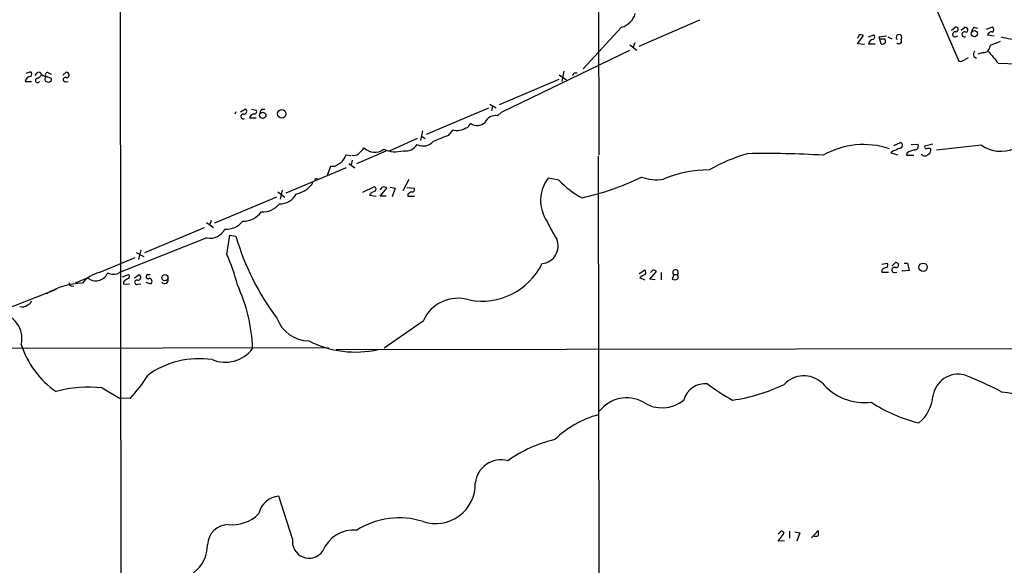
# Model space of a CAD drawing. Extents: x 0 to 1052, y 6 to 895.
# Drawn here: x 524 to 688, y 269 to 360 of the extents above; entities that cross this region are included whole.
import ezdxf

# ---------------------------------------------------------------- set-up
doc = ezdxf.new("R2010")
doc.units = 0
doc.header["$MEASUREMENT"] = 0
doc.layers.add('MAIN', color=5, linetype='CONTINUOUS')

msp = doc.modelspace()

# ---------------------------------------------------------------- linework, layer by layer
at = {"layer": 'MAIN'}
for p, q in [((620.3527, 467.7833), (620.6067, 337.3967)), ((540.4273, 447.8867), (540.9353, 87.7147)), ((676.91, 362.204), (680.8047, 353.1447)), ((637.4553, 360.0027), (627.2953, 355.6)), ((624.4167, 358.8173), (617.982, 351.8747)), ((664.1253, 357.5473), (663.8713, 356.9547)), ((663.8713, 356.0233), (664.8873, 357.4627)), ((665.734, 357.2087), (666.5807, 357.5473)), ((667.512, 357.2087), (668.6973, 357.378)), ((679.6193, 358.3093), (680.212, 358.8173)), ((680.212, 357.2087), (680.6353, 357.378)), ((681.228, 358.3093), (681.8207, 358.8173)), ((683.3447, 358.8173), (683.9373, 358.648)), ((685.4613, 358.4787), (686.4773, 358.902)), ((685.6307, 357.5473), (686.7313, 357.378)), ((625.7713, 355.854), (626.9567, 355.0073)), ((626.618, 356.1927), (626.364, 355.5153)), ((665.0567, 355.9387), (663.8713, 356.0233)), ((665.734, 356.0233), (666.8347, 356.0233)), ((667.8507, 356.0233), (667.512, 357.2087)), ((667.6813, 356.87), (668.4433, 356.87)), ((668.9513, 357.2087), (669.6287, 356.87)), ((604.3507, 344.5933), (625.7713, 355.0073)), ((684.8687, 354.584), (684.022, 354.33)), ((681.6513, 353.314), (682.4133, 353.7373)), ((683.3447, 353.9067), (683.768, 353.6527)), ((687.4087, 352.806), (692.7427, 352.6367)), ((524.8487, 351.1127), (525.526, 351.3667)), ((527.05, 351.282), (527.4733, 350.8587)), ((528.574, 351.1973), (528.9973, 350.9433)), ((530.9447, 350.774), (531.5373, 351.282)), ((614.0027, 350.8587), (615.188, 350.012)), ((614.7647, 351.4513), (614.426, 349.758)), ((616.458, 351.1973), (616.966, 351.1973)), ((524.6793, 349.758), (525.6953, 349.758)), ((529.082, 350.266), (528.1507, 350.6047)), ((529.082, 349.9273), (529.082, 350.266)), ((531.4527, 349.6733), (531.876, 349.758)), ((613.918, 350.0967), (603.9273, 345.8633)), ((602.4033, 345.948), (603.4193, 345.3553)), ((559.9007, 344.678), (559.7313, 344.2547)), ((560.6627, 344.678), (561.5093, 345.186)), ((562.5253, 345.1013), (563.2873, 344.932)), ((564.2187, 345.1013), (564.7267, 345.1013)), ((602.1493, 345.2707), (591.7353, 340.868)), ((602.8267, 345.6093), (602.6573, 344.8473)), ((603.6733, 344.0007), (604.3507, 344.5933)), ((562.1867, 343.662), (563.2873, 343.662)), ((591.1427, 341.4607), (590.804, 339.852)), ((595.4607, 340.6987), (596.2227, 341.63)), ((590.2113, 340.1907), (585.5547, 338.074)), ((590.9733, 340.614), (591.566, 340.1907)), ((669.9673, 339.0053), (671.068, 339.5133)), ((672.846, 339.1747), (673.9467, 339.2593)), ((676.4867, 339.2593), (675.132, 338.9207)), ((584.962, 338.074), (580.0513, 335.9573)), ((669.798, 338.074), (669.4593, 337.82)), ((669.4593, 337.82), (670.6447, 337.4813)), ((672.1687, 337.82), (672.084, 337.3967)), ((684.6147, 339.09), (677.0793, 338.2433)), ((579.12, 337.312), (578.2733, 337.3967)), ((578.7813, 336.042), (579.7973, 335.28)), ((579.374, 336.55), (579.2047, 335.788)), ((620.522, 337.2273), (620.776, 111.0827)), ((672.084, 337.3967), (673.2693, 337.3967)), ((578.358, 335.28), (568.2827, 331.0467)), ((575.7333, 335.534), (575.1407, 333.9253)), ((576.4107, 335.534), (575.7333, 335.534)), ((573.532, 333.4173), (573.786, 333.4173)), ((588.8567, 333.3327), (587.8407, 331.47)), ((613.918, 333.248), (612.14, 333.5867)), ((566.928, 331.3007), (568.1133, 330.3693)), ((567.3513, 330.0307), (567.69, 331.5547)), ((581.152, 331.216), (583.0993, 332.1473)), ((584.0307, 330.5387), (585.1313, 331.8933)), ((585.724, 332.0627), (586.5707, 331.8933)), ((586.5707, 331.8933), (586.0627, 330.454)), ((588.518, 331.978), (589.7033, 331.8933)), ((566.674, 330.3693), (556.3447, 326.0513)), ((582.2527, 330.708), (583.3533, 330.5387)), ((585.0467, 330.5387), (584.0307, 330.5387)), ((588.6873, 330.8773), (588.6873, 330.5387)), ((588.6873, 330.5387), (589.788, 330.5387)), ((554.99, 326.136), (556.1753, 325.2893)), ((555.752, 326.4747), (555.498, 325.7127)), ((544.6607, 321.1407), (554.6513, 325.2893)), ((555.0747, 323.596), (540.4273, 317.754)), ((558.3767, 320.802), (558.8847, 324.0193)), ((558.8847, 324.0193), (559.9007, 323.85)), ((543.2213, 321.1407), (544.4913, 320.4633)), ((543.9833, 321.564), (543.6447, 319.9553)), ((537.0407, 317.754), (543.052, 320.294)), ((627.38, 317.5847), (628.2267, 318.1773)), ((629.158, 316.6533), (630.2587, 317.9233)), ((629.666, 318.1773), (629.2427, 317.754)), ((667.9353, 319.1933), (668.782, 319.3627)), ((667.9353, 318.1773), (667.9353, 317.8387)), ((667.9353, 317.8387), (669.036, 317.8387)), ((669.6287, 318.8547), (670.2213, 319.4473)), ((670.052, 317.754), (670.4753, 317.8387)), ((671.4067, 318.008), (671.4067, 318.1773)), ((672.5073, 318.0927), (671.4067, 318.008)), ((671.6607, 319.3627), (672.2533, 319.3627)), ((672.2533, 319.3627), (672.5073, 318.0927)), ((533.0613, 316.0607), (535.0933, 316.9073)), ((538.734, 317.5847), (538.3953, 317.5847)), ((540.9353, 317.0767), (541.9513, 317.4153)), ((541.1047, 316.23), (541.1047, 315.8067)), ((542.9673, 316.9073), (543.7293, 317.4153)), ((545.1687, 317.4153), (545.592, 317.4153)), ((627.4647, 316.9073), (628.3113, 316.5687)), ((630.0047, 316.5687), (629.158, 316.6533)), ((631.0207, 317.754), (631.0207, 316.5687)), ((633.1373, 317.4153), (632.8833, 316.6533)), ((633.1373, 317.4153), (633.73, 317.4153)), ((529.844, 314.96), (508.4233, 306.578)), ((532.384, 315.5527), (532.8073, 315.468)), ((541.1047, 315.8067), (542.1207, 315.8913)), ((543.4753, 315.8067), (543.9833, 315.8913)), ((544.83, 316.1453), (545.6767, 315.8913)), ((591.2273, 309.626), (584.708, 305.1387)), ((498.6867, 305.054), (575.3947, 305.2233)), ((576.6647, 304.8847), (810.6833, 305.2233)), ((537.5487, 298.45), (540.4273, 296.7567)), ((542.2053, 296.672), (540.4273, 296.7567)), ((569.3833, 273.2193), (567.0973, 280.3313)), ((651.002, 274.4047), (650.5787, 273.9813)), ((650.5787, 272.796), (651.5947, 274.1507)), ((652.526, 274.4893), (652.526, 273.304)), ((653.3727, 274.4047), (654.2193, 274.2353)), ((654.2193, 274.2353), (653.7113, 272.796)), ((656.1667, 273.3887), (657.2673, 274.574)), ((651.6793, 272.8807), (650.5787, 272.796))]:
    msp.add_line(p, q, dxfattribs=at)
for centre, radius in [((683.42, 357.7375), 0.5277), ((564.3882, 344.0778), 0.5416), ((567.5685, 344.3454), 0.7161), ((674.8381, 318.6455), 0.7073), ((548.0261, 316.918), 0.5138)]:
    msp.add_circle(centre, radius, dxfattribs=at)
for centre, radius, start, end in [((623.5032, 362.0168), 3.3274, 285.934752, 344.065248), ((664.3371, 355.9809), 1.5806, 69.629778, 97.700518), ((666.3065, 357.1921), 0.4487, 294.977557, 52.333315), ((670.814, 357.1239), 0.4789, 315.008459, 224.991541), ((680.2089, 357.6365), 0.4279, 78.159615, 270.41518), ((680.3306, 358.4448), 0.3909, 265.025816, 107.660917), ((681.7436, 357.632), 0.4188, 53.964581, 306.035419), ((681.9054, 358.394), 0.4317, 281.302123, 101.315138), ((684.5479, 357.6501), 1.6763, 135.870102, 166.011837), ((686.2657, 357.3865), 0.655, 63.106363, 165.789799), ((685.7531, 358.3666), 0.9006, 333.921483, 36.475463), ((666.5947, 355.9246), 0.8663, 96.541767, 173.458233), ((668.0115, 356.6246), 0.6224, 255.028262, 326.082701), ((667.5977, 356.4468), 0.9456, 349.674018, 26.586729), ((670.7998, 356.5052), 0.4505, 223.920772, 38.439357), ((684.8968, 355.7412), 1.1575, 268.608974, 1.391026), ((856.2591, -67.2382), 455.9661, 111.689154, 111.918325), ((692.8658, 378.9428), 22.3094, 256.959742, 265.547856), ((684.2016, 354.2984), 0.9421, 145.0583, 204.565749), ((1194.537, 777.1512), 661.2473, 219.6920857, 219.9212798), ((681.0587, 354.0757), 0.965, 254.739674, 307.882794), ((525.3259, 350.9587), 0.4544, 308.817365, 63.874766), ((527.0148, 350.5411), 0.7418, 87.279935, 168.474956), ((525.9079, 352.0851), 1.9886, 293.828505, 321.923362), ((612.4919, 520.0492), 189.3504, 243.320371, 243.54954), ((528.3993, 350.8746), 0.3669, 61.570228, 227.35239), ((531.5796, 350.8164), 0.4675, 275.202194, 95.1911), ((615.9078, 351.2396), 0.5518, 302.463229, 355.603684), ((525.6576, 349.6174), 0.9884, 92.719694, 171.821527), ((526.7283, 349.9104), 0.356, 92.737028, 334.651527), ((528.4342, 350.1364), 0.477, 126.466294, 256.147303), ((528.4893, 350.4354), 0.7807, 257.475173, 319.394725), ((531.4033, 350.0455), 0.3755, 54.3754, 277.560358), ((561.1184, 343.8936), 0.3862, 69.237312, 305.015113), ((561.1874, 344.7735), 0.5232, 277.45643, 52.032818), ((563.1179, 343.4081), 0.9652, 105.251474, 164.748526), ((563.0164, 344.678), 0.3714, 245.774365, 43.155907), ((564.9202, 344.4499), 0.9573, 137.120783, 176.478547), ((598.0837, 343.1042), 1.1639, 282.685786, 341.281719), ((600.2694, 344.2426), 1.86, 234.375306, 313.795395), ((603.335, 342.0657), 1.9643, 80.083092, 154.8661), ((596.8688, 344.375), 2.82, 256.755176, 301.429277), ((591.2175, 341.2874), 2.3401, 244.533286, 316.705604), ((605.184, 312.7074), 29.632, 109.155624, 114.447123), ((670.9325, 339.0561), 0.4769, 276.11593, 73.491799), ((673.4507, 338.9207), 0.6006, 260.73374, 34.319841), ((579.5856, 338.6246), 1.2631, 256.433519, 309.555259), ((577.5888, 341.1532), 4.4849, 308.651828, 326.32942), ((583.1108, 340.3408), 2.4505, 223.091729, 308.112447), ((586.6224, 342.8105), 4.8308, 245.554966, 285.646769), ((588.2894, 340.4192), 2.2896, 260.849926, 327.075478), ((653.0164, 310.8008), 27.8825, 105.641708, 120.026473), ((648.6735, 181.928), 155.7551, 86.525105, 91.167957), ((664.9036, 325.4114), 13.7748, 71.802865, 119.531291), ((797.3996, 41.9821), 322.4168, 113.084589, 113.313756), ((799.7703, 41.7281), 322.4168, 113.084589, 113.313756), ((675.3296, 338.7513), 0.2603, 139.39393, 282.519254), ((675.767, 337.2593), 1.2953, 72.894019, 107.105981), ((675.3156, 338.3138), 0.8524, 298.681808, 12.43184), ((687.8642, 343.7323), 5.6666, 235.008891, 292.506464), ((746.3328, 39.5398), 341.3006, 119.629767, 119.858944), ((874.2952, 167.473), 341.3254, 150.143138, 150.372313), ((675.132, 338.074), 0.7806, 220.599702, 319.400298), ((638.9122, 315.8883), 19.0536, 89.54352, 113.076345), ((569.3515, 334.8952), 3.9966, 280.221244, 328.797758), ((573.3626, 333.2198), 0.2601, 49.379598, 192.545532), ((617.0626, 329.8296), 6.1926, 142.647864, 214.6886), ((624.0198, 342.4839), 13.6875, 222.436133, 243.032459), ((608.6576, 372.2804), 42.982, 282.29812, 296.325282), ((630.1959, 340.3458), 7.04, 249.398042, 280.211743), ((583.5085, 329.9601), 1.4617, 102.826853, 149.223807), ((582.9098, 331.7405), 0.4488, 307.666685, 65.022443), ((584.6612, 331.4634), 0.637, 42.442488, 171.760516), ((589.6187, 330.2), 1.1516, 107.103826, 143.975919), ((589.4324, 331.6393), 0.3714, 245.768033, 43.155907), ((567.222, 332.4944), 3.2259, 269.289545, 331.638737), ((561.2941, 329.7839), 3.4002, 266.491251, 326.637547), ((564.3775, 331.4724), 3.5667, 266.085374, 321.840698), ((558.2815, 328.5937), 3.5667, 266.085374, 321.840698), ((634.4967, 336.6151), 24.7732, 204.592833, 212.397099), ((555.6788, 326.1223), 2.5976, 256.551711, 335.262141), ((601.3426, 335.9985), 43.1858, 196.338253, 216.791966), ((610.8604, 322.211), 2.9448, 275.135595, 22.58619), ((530.7488, 308.2811), 30.3327, 14.200116, 24.379923), ((601.0204, 324.2451), 11.2585, 259.309974, 333.820491), ((628.0371, 317.7705), 0.4488, 307.666685, 65.010871), ((629.607, 317.2212), 0.9579, 47.132054, 86.468811), ((633.4337, 317.773), 0.4645, 309.636576, 230.353926), ((669.1025, 316.9741), 1.6763, 103.988163, 134.129898), ((668.5078, 319.0075), 0.4487, 294.977557, 52.333315), ((670.0616, 318.1924), 0.4384, 68.637844, 268.745548), ((670.2989, 319.024), 0.4304, 259.611797, 100.388203), ((538.0798, 313.0368), 4.8303, 102.422664, 142.519208), ((536.487, 318.5001), 2.1165, 228.814075, 334.373247), ((539.3872, 319.6039), 2.1222, 252.073893, 299.346724), ((668.4312, 147.1751), 211.6403, 126.756633, 126.985837), ((541.7755, 317.0994), 0.3615, 271.030389, 60.903834), ((543.3342, 316.1454), 0.3668, 67.377732, 292.616261), ((543.5161, 316.9731), 0.4909, 265.231511, 64.259667), ((545.2044, 317.0799), 0.3374, 96.075691, 310.323126), ((545.3547, 316.3038), 0.5233, 307.975814, 82.534135), ((547.9888, 316.5163), 0.5828, 219.534954, 13.595149), ((628.7257, 315.7652), 1.7013, 104.097502, 137.832557), ((633.3067, 317.6703), 1.1016, 247.396939, 292.59826), ((633.3914, 317.0343), 0.5097, 311.627938, 48.372062), ((534.3762, 304.4868), 11.4899, 90.645779, 122.30731), ((532.3417, 315.8914), 0.3413, 150.265529, 277.11877), ((535.2623, 304.1589), 27.447, 1.868858, 24.915967), ((524.7216, 313.3089), 1.0178, 286.932197, 343.080214), ((597.0541, 307.126), 6.3405, 72.771903, 156.778153), ((524.1714, 313.2665), 1.2585, 250.341276, 312.275527), ((519.901, 306.7581), 4.2276, 345.943377, 87.202973), ((572.2354, 312.1626), 5.8403, 200.324909, 268.599925), ((579.9072, 321.8422), 17.3747, 243.271546, 282.581816), ((538.4818, 310.3701), 15.2047, 197.763564, 235.382017), ((558.1047, 308.4982), 5.7385, 247.636429, 323.116524), ((553.7403, 288.7882), 14.5673, 81.38936, 126.044608), ((525.1, 312.7618), 23.4835, 316.752238, 328.714303), ((654.8971, 295.9837), 4.5015, 47.389316, 137.191183), ((680.7641, 296.4335), 4.3283, 77.023937, 171.204925), ((662.7971, 251.173), 52.9791, 61.592545, 69.054561), ((535.2014, 278.5885), 19.9997, 83.259853, 105.53779), ((638.353, 295.5215), 3.6346, 82.77683, 165.72021), ((660.0581, 327.1331), 35.154, 232.81228, 240.894881), ((638.6759, 326.0293), 29.9194, 278.229846, 295.580982), ((664.9916, 305.1939), 9.1888, 219.924286, 277.288204), ((625.2672, 291.0016), 5.7938, 61.212039, 142.166649), ((670.2066, 297.5433), 6.2961, 308.383807, 355.919635), ((666.9025, 149.5954), 149.6719, 78.970572, 81.896192), ((631.2144, 300.8394), 5.712, 236.445977, 309.28002), ((679.7306, 316.3398), 24.3869, 236.180325, 256.689391), ((624.8651, 277.8762), 16.6625, 105.108729, 134.237956), ((618.4037, 267.8861), 22.5275, 103.249171, 125.360134), ((604.2096, 282.1375), 4.2799, 74.314438, 174.701822), ((593.336, 282.3669), 6.6141, 251.408358, 1.436426), ((567.394, 276.5754), 3.7676, 94.516741, 167.855854), ((559.2149, 282.0671), 6.5034, 264.846171, 313.733392), ((587.2227, 263.5028), 13.2165, 72.362119, 122.425441), ((558.6739, 272.0733), 3.517, 90.7038, 177.881677), ((579.6038, 269.1577), 5.5267, 84.474058, 158.454634), ((651.2137, 274.0801), 0.3875, 10.497939, 123.11188), ((656.8863, 274.5324), 0.8907, 244.674936, 295.325064), ((868.9671, 274.1506), 211.7002, 179.885408, 180.114564), ((549.4421, 272.121), 5.7178, 251.45953, 0.824725), ((572.1504, 272.7711), 2.8032, 170.799443, 325.597903)]:
    msp.add_arc(centre, radius, start, end, dxfattribs=at)

doc.saveas('drawing.dxf')
